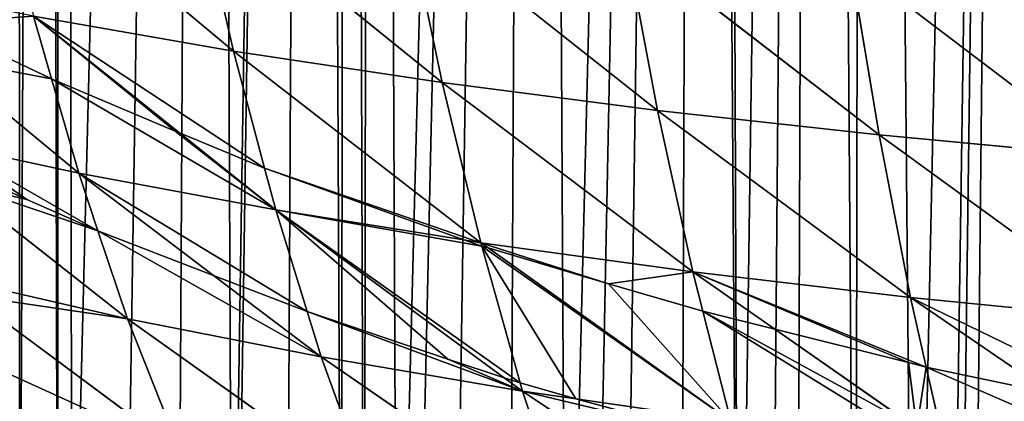
# Model space of a CAD drawing. Extents: x 3 to 400, y 0 to 535.
# Drawn here: x 79 to 125, y 33 to 51 of the extents above; entities that cross this region are included whole.
import ezdxf

# ---------------------------------------------------------------- set-up
doc = ezdxf.new("R2010")
doc.units = 0
doc.header["$LTSCALE"] = 25.4
doc.layers.get('0').update_dxf_attribs({"color": 13, "linetype": 'CONTINUOUS'})

msp = doc.modelspace()

# ---------------------------------------------------------------- linework, layer by layer
at = {"color": 155}
for p, q in [((77.411, 59.308, 72.465), (88.764, 49.812, 71.523)), ((77.411, 59.308, 72.465), (88.764, 49.812, 71.523)), ((86.948, 57.757, 77.356), (88.764, 49.812, 71.523)), ((86.948, 57.757, 77.356), (98.548, 48.338, 75.797)), ((86.948, 57.757, 77.356), (88.764, 49.812, 71.523)), ((86.948, 57.757, 77.356), (98.548, 48.338, 75.797)), ((96.877, 56.36, 81.806), (108.665, 47.026, 79.636)), ((96.877, 56.36, 81.806), (98.548, 48.338, 75.797)), ((96.877, 56.36, 81.806), (98.548, 48.338, 75.797)), ((96.877, 56.36, 81.806), (108.665, 47.026, 79.636)), ((107.146, 55.113, 85.808), (108.665, 47.026, 79.636)), ((107.146, 55.113, 85.808), (119.066, 45.874, 83.036)), ((107.146, 55.113, 85.808), (108.665, 47.026, 79.636)), ((107.146, 55.113, 85.808), (119.066, 45.874, 83.036)), ((117.707, 54.016, 89.358), (129.706, 44.877, 85.997)), ((117.707, 54.016, 89.358), (119.066, 45.874, 83.036)), ((117.707, 54.016, 89.358), (119.066, 45.874, 83.036)), ((117.707, 54.016, 89.358), (129.706, 44.877, 85.997)), ((79.364, 51.452, 66.819), (80.212, 48.508, 64.4)), ((79.364, 51.452, 66.819), (88.764, 49.812, 71.523)), ((79.364, 51.452, 66.819), (86.219, 45.969, 65.88)), ((79.364, 51.452, 66.819), (88.764, 49.812, 71.523)), ((79.364, 51.452, 66.819), (86.219, 45.969, 65.88)), ((79.364, 51.452, 66.819), (80.212, 48.508, 64.4)), ((74.742, 51.136, 62.871), (80.212, 48.508, 64.4)), ((74.742, 51.136, 62.871), (80.212, 48.508, 64.4)), ((74.927, 49.512, 61.315), (81.489, 44.077, 60.759)), ((74.927, 49.512, 61.315), (81.489, 44.077, 60.759)), ((88.764, 49.812, 71.523), (90.219, 44.317, 66.909)), ((88.764, 49.812, 71.523), (100.365, 40.811, 69.347)), ((88.764, 49.812, 71.523), (90.219, 44.317, 66.909)), ((88.764, 49.812, 71.523), (98.548, 48.338, 75.797)), ((88.764, 49.812, 71.523), (100.365, 40.811, 69.347)), ((88.764, 49.812, 71.523), (98.548, 48.338, 75.797)), ((80.212, 48.508, 64.4), (86.015, 46.054, 65.828)), ((80.212, 48.508, 64.4), (81.489, 44.077, 60.759)), ((80.212, 48.508, 64.4), (81.489, 44.077, 60.759)), ((80.212, 48.508, 64.4), (86.015, 46.054, 65.828)), ((98.548, 48.338, 75.797), (108.665, 47.026, 79.636)), ((98.548, 48.338, 75.797), (110.316, 39.441, 73.009)), ((98.548, 48.338, 75.797), (100.365, 40.811, 69.347)), ((98.548, 48.338, 75.797), (100.365, 40.811, 69.347)), ((98.548, 48.338, 75.797), (110.316, 39.441, 73.009)), ((98.548, 48.338, 75.797), (108.665, 47.026, 79.636)), ((108.665, 47.026, 79.636), (110.316, 39.441, 73.009)), ((108.665, 47.026, 79.636), (119.066, 45.874, 83.036)), ((108.665, 47.026, 79.636), (120.543, 38.241, 76.246)), ((108.665, 47.026, 79.636), (110.316, 39.441, 73.009)), ((108.665, 47.026, 79.636), (120.543, 38.241, 76.246)), ((108.665, 47.026, 79.636), (119.066, 45.874, 83.036)), ((86.015, 46.054, 65.828), (86.219, 45.969, 65.88)), ((86.015, 46.054, 65.828), (86.219, 45.969, 65.88)), ((86.219, 45.969, 65.88), (90.219, 44.317, 66.909)), ((86.219, 45.969, 65.88), (90.738, 42.355, 65.261)), ((86.219, 45.969, 65.88), (90.219, 44.317, 66.909)), ((86.219, 45.969, 65.88), (90.738, 42.355, 65.261)), ((119.066, 45.874, 83.036), (129.706, 44.877, 85.997)), ((119.066, 45.874, 83.036), (131.001, 37.205, 79.062)), ((119.066, 45.874, 83.036), (120.543, 38.241, 76.246)), ((119.066, 45.874, 83.036), (120.543, 38.241, 76.246)), ((119.066, 45.874, 83.036), (131.001, 37.205, 79.062)), ((119.066, 45.874, 83.036), (129.706, 44.877, 85.997)), ((75.398, 45.392, 57.368), (81.489, 44.077, 60.759)), ((75.398, 45.392, 57.368), (81.489, 44.077, 60.759)), ((81.489, 44.077, 60.759), (90.738, 42.355, 65.261)), ((81.489, 44.077, 60.759), (82.396, 41.373, 58.213)), ((81.489, 44.077, 60.759), (90.738, 42.355, 65.261)), ((81.489, 44.077, 60.759), (87.817, 39.275, 59.561)), ((81.489, 44.077, 60.759), (87.817, 39.275, 59.561)), ((81.489, 44.077, 60.759), (82.396, 41.373, 58.213)), ((90.219, 44.317, 66.909), (99.577, 40.937, 69.012)), ((90.219, 44.317, 66.909), (90.738, 42.355, 65.261)), ((90.219, 44.317, 66.909), (99.577, 40.937, 69.012)), ((90.219, 44.317, 66.909), (90.738, 42.355, 65.261)), ((75.626, 43.656, 55.443), (83.785, 37.236, 54.318)), ((75.626, 43.656, 55.443), (83.785, 37.236, 54.318)), ((90.738, 42.355, 65.261), (101.471, 34.465, 62.69)), ((90.738, 42.355, 65.261), (92.214, 37.571, 60.656)), ((90.738, 42.355, 65.261), (99.577, 40.937, 69.012)), ((90.738, 42.355, 65.261), (101.471, 34.465, 62.69)), ((90.738, 42.355, 65.261), (92.214, 37.571, 60.656)), ((90.738, 42.355, 65.261), (99.577, 40.937, 69.012)), ((82.396, 41.373, 58.213), (83.785, 37.236, 54.318)), ((82.396, 41.373, 58.213), (83.785, 37.236, 54.318)), ((99.577, 40.937, 69.012), (100.365, 40.811, 69.347)), ((99.577, 40.937, 69.012), (100.409, 40.652, 69.19)), ((99.577, 40.937, 69.012), (100.409, 40.652, 69.19)), ((99.577, 40.937, 69.012), (100.365, 40.811, 69.347)), ((100.365, 40.811, 69.347), (110.316, 39.441, 73.009)), ((100.365, 40.811, 69.347), (100.713, 40.562, 69.246)), ((100.365, 40.811, 69.347), (100.409, 40.652, 69.19)), ((100.365, 40.811, 69.347), (100.713, 40.562, 69.246)), ((100.365, 40.811, 69.347), (100.409, 40.652, 69.19)), ((100.365, 40.811, 69.347), (110.316, 39.441, 73.009)), ((100.409, 40.652, 69.19), (102.22, 34.217, 62.86)), ((100.409, 40.652, 69.19), (100.713, 40.562, 69.246)), ((100.409, 40.652, 69.19), (100.713, 40.562, 69.246)), ((100.409, 40.652, 69.19), (102.22, 34.217, 62.86)), ((100.713, 40.562, 69.246), (106.369, 38.876, 70.295)), ((100.713, 40.562, 69.246), (112.099, 32.416, 65.956)), ((100.713, 40.562, 69.246), (106.369, 38.876, 70.295)), ((100.713, 40.562, 69.246), (112.099, 32.416, 65.956)), ((110.316, 39.441, 73.009), (114.167, 36.749, 71.708)), ((110.316, 39.441, 73.009), (110.786, 37.59, 71.15)), ((110.316, 39.441, 73.009), (110.786, 37.59, 71.15)), ((110.316, 39.441, 73.009), (120.543, 38.241, 76.246)), ((110.316, 39.441, 73.009), (114.167, 36.749, 71.708)), ((110.316, 39.441, 73.009), (120.543, 38.241, 76.246)), ((76.244, 38.971, 50.242), (83.785, 37.236, 54.318)), ((76.244, 38.971, 50.242), (83.785, 37.236, 54.318)), ((87.817, 39.275, 59.561), (92.872, 35.44, 58.604)), ((87.817, 39.275, 59.561), (92.872, 35.44, 58.604)), ((106.369, 38.876, 70.295), (110.786, 37.59, 71.15)), ((106.369, 38.876, 70.295), (110.786, 37.59, 71.15)), ((76.343, 38.326, 49.407), (86.251, 30.983, 47.539)), ((76.343, 38.326, 49.407), (86.251, 30.983, 47.539)), ((120.543, 38.241, 76.246), (131.001, 37.205, 79.062)), ((120.543, 38.241, 76.246), (127.117, 33.732, 73.712)), ((120.543, 38.241, 76.246), (127.117, 33.732, 73.712)), ((120.543, 38.241, 76.246), (121.283, 34.964, 72.894)), ((120.543, 38.241, 76.246), (131.001, 37.205, 79.062)), ((120.543, 38.241, 76.246), (121.283, 34.964, 72.894)), ((92.214, 37.571, 60.656), (92.872, 35.44, 58.604)), ((92.214, 37.571, 60.656), (92.872, 35.44, 58.604)), ((110.786, 37.59, 71.15), (112.099, 32.416, 65.956)), ((110.786, 37.59, 71.15), (114.167, 36.749, 71.708)), ((110.786, 37.59, 71.15), (112.099, 32.416, 65.956)), ((110.786, 37.59, 71.15), (114.167, 36.749, 71.708)), ((83.785, 37.236, 54.318), (92.872, 35.44, 58.604)), ((83.785, 37.236, 54.318), (86.251, 30.983, 47.539)), ((83.785, 37.236, 54.318), (92.872, 35.44, 58.604)), ((83.785, 37.236, 54.318), (95.162, 29.123, 51.591)), ((83.785, 37.236, 54.318), (86.251, 30.983, 47.539)), ((83.785, 37.236, 54.318), (95.162, 29.123, 51.591)), ((114.167, 36.749, 71.708), (120.833, 32.089, 69.459)), ((114.167, 36.749, 71.708), (120.44, 35.179, 72.749)), ((114.167, 36.749, 71.708), (120.833, 32.089, 69.459)), ((114.167, 36.749, 71.708), (120.44, 35.179, 72.749)), ((92.872, 35.44, 58.604), (102.327, 33.835, 62.485)), ((92.872, 35.44, 58.604), (104.434, 27.468, 55.25)), ((92.872, 35.44, 58.604), (95.162, 29.123, 51.591)), ((92.872, 35.44, 58.604), (102.327, 33.835, 62.485)), ((92.872, 35.44, 58.604), (95.162, 29.123, 51.591)), ((92.872, 35.44, 58.604), (104.434, 27.468, 55.25)), ((120.833, 32.089, 69.459), (120.44, 35.179, 72.749)), ((120.44, 35.179, 72.749), (121.283, 34.964, 72.894)), ((120.44, 35.179, 72.749), (121.283, 34.964, 72.894)), ((120.833, 32.089, 69.459), (120.44, 35.179, 72.749)), ((121.283, 34.964, 72.894), (127.117, 33.732, 73.712)), ((121.283, 34.964, 72.894), (122.138, 31.177, 69.018)), ((121.283, 34.964, 72.894), (127.117, 33.732, 73.712)), ((121.283, 34.964, 72.894), (122.138, 31.177, 69.018)), ((101.471, 34.465, 62.69), (102.327, 33.835, 62.485)), ((101.471, 34.465, 62.69), (102.327, 33.835, 62.485)), ((102.22, 34.217, 62.86), (102.327, 33.835, 62.485)), ((102.22, 34.217, 62.86), (102.327, 33.835, 62.485)), ((102.327, 33.835, 62.485), (104.823, 33.473, 63.371)), ((102.327, 33.835, 62.485), (104.823, 33.473, 63.371)), ((102.327, 33.835, 62.485), (114.013, 26.011, 58.514)), ((102.327, 33.835, 62.485), (104.434, 27.468, 55.25)), ((102.327, 33.835, 62.485), (104.434, 27.468, 55.25)), ((102.327, 33.835, 62.485), (114.013, 26.011, 58.514)), ((104.823, 33.473, 63.371), (112.099, 32.416, 65.956)), ((104.823, 33.473, 63.371), (112.099, 32.416, 65.956))]:
    msp.add_line(p, q, dxfattribs=at)

# ---------------------------------------------------------------- meshes
at = {"color": 95}
mesh = msp.add_polyface(dxfattribs=at)
corners = [(78.538, 278.464), (65.68, 26.334), (71.481, 22.657), (71.564, 22.607), (72.122, 22.284), (73.922, 21.241), (76.311, 19.918), (78.175, 18.933), (78.731, 18.639), (79.903, 277.715), (80.492, 17.752), (80.646, 277.307), (81.18, 17.405), (87.6, 273.491), (83.657, 16.217), (86.162, 15.073), (88.693, 13.977), (92.614, 270.74), (88.863, 13.907), (91.25, 12.926), (93.83, 11.923), (94.028, 270.161), (94.899, 11.531), (95.297, 269.642), (96.434, 10.968), (102.993, 266.492), (97.233, 10.691), (99.059, 10.06), (101.705, 9.201), (104.371, 8.391), (110.69, 263.342), (105.603, 8.041), (107.055, 7.629), (109.756, 6.917), (112.474, 6.255), (111.489, 263.015), (116.094, 261.13), (113.974, 5.919), (115.206, 5.643), (117.952, 5.081), (118.387, 260.48), (120.711, 4.569)]
mesh.append_faces([[corners[k] for k in face] for face in [(0, 8, 9), (9, 10, 11), (11, 12, 13), (13, 16, 17), (17, 20, 21), (21, 22, 23), (23, 24, 25), (25, 29, 30), (30, 34, 35), (35, 34, 36), (36, 39, 40)]], dxfattribs={"vtx0": -1, "vtx1": -1, "color": 95})
mesh.append_faces([[corners[k] for k in face] for face in [(0, 1, 2), (0, 2, 3), (0, 3, 4), (0, 4, 5), (0, 5, 6), (0, 6, 7), (0, 7, 8), (9, 8, 10), (11, 10, 12), (13, 12, 14), (13, 14, 15), (13, 15, 16), (17, 16, 18), (17, 18, 19), (17, 19, 20), (21, 20, 22), (23, 22, 24), (25, 24, 26), (25, 26, 27), (25, 27, 28), (25, 28, 29), (30, 29, 31), (30, 31, 32), (30, 32, 33), (30, 33, 34), (36, 34, 37), (36, 37, 38), (36, 38, 39), (40, 39, 41)]], dxfattribs={"vtx0": -1, "vtx2": -1, "color": 95})
mesh = msp.add_polyface(dxfattribs=at)
corners = [(118.387, 260.48), (120.711, 4.569), (126.083, 258.297), (122.344, 4.298), (122.726, 4.234), (123.418, 4.13), (126.262, 3.699), (133.78, 256.113), (130.715, 3.111), (139.045, 2.113), (134.64, 255.869), (140.634, 254.168), (139.085, 2.109), (147.456, 1.345), (141.477, 254.028), (149.173, 252.743), (150.768, 1.102), (156.87, 251.458), (154.685, 0.866), (155.826, 0.812), (158.606, 0.681), (164.566, 250.173), (162.53, 0.546), (164.197, 0.511), (166.455, 0.462), (165.89, 249.952), (172.263, 249.6), (170.381, 0.429), (172.567, 0.438), (179.96, 249.176), (174.307, 0.446), (178.233, 0.514), (180.938, 0.644), (187.656, 248.752), (184.136, 0.798), (189.308, 0.977), (188.178, 248.723), (191.505, 248.539), (190.043, 1.002), (195.953, 1.124), (194.832, 248.723), (195.353, 248.752)]
mesh.append_faces([[corners[k] for k in face] for face in [(0, 1, 2), (2, 6, 7), (7, 9, 10), (10, 9, 11), (11, 13, 14), (14, 13, 15), (15, 16, 17), (17, 20, 21), (21, 24, 25), (25, 24, 26), (26, 28, 29), (29, 32, 33), (33, 35, 36), (36, 35, 37), (37, 39, 40), (40, 39, 41)]], dxfattribs={"vtx0": -1, "vtx1": -1, "color": 95})
mesh.append_faces([[corners[k] for k in face] for face in [(2, 1, 3), (2, 3, 4), (2, 4, 5), (2, 5, 6), (7, 6, 8), (7, 8, 9), (11, 9, 12), (11, 12, 13), (15, 13, 16), (17, 16, 18), (17, 18, 19), (17, 19, 20), (21, 20, 22), (21, 22, 23), (21, 23, 24), (26, 24, 27), (26, 27, 28), (29, 28, 30), (29, 30, 31), (29, 31, 32), (33, 32, 34), (33, 34, 35), (37, 35, 38), (37, 38, 39)]], dxfattribs={"vtx0": -1, "vtx2": -1, "color": 95})
mesh = msp.add_polyface(dxfattribs=at)
corners = [(88.764, 49.812, 71.523), (86.948, 57.757, 77.356), (77.411, 59.308, 72.465)]
mesh.append_faces([[corners[k] for k in face] for face in [(0, 1, 2)]], dxfattribs={"color": 95})
mesh = msp.add_polyface(dxfattribs=at)
corners = [(88.764, 49.812, 71.523), (77.411, 59.308, 72.465), (79.364, 51.452, 66.819)]
mesh.append_faces([[corners[k] for k in face] for face in [(0, 1, 2)]], dxfattribs={"color": 95})
mesh = msp.add_polyface(dxfattribs=at)
corners = [(98.548, 48.338, 75.797), (96.877, 56.36, 81.806), (86.948, 57.757, 77.356)]
mesh.append_faces([[corners[k] for k in face] for face in [(0, 1, 2)]], dxfattribs={"color": 95})
mesh = msp.add_polyface(dxfattribs=at)
corners = [(98.548, 48.338, 75.797), (86.948, 57.757, 77.356), (88.764, 49.812, 71.523)]
mesh.append_faces([[corners[k] for k in face] for face in [(0, 1, 2)]], dxfattribs={"color": 95})
mesh = msp.add_polyface(dxfattribs=at)
corners = [(108.665, 47.026, 79.636), (107.146, 55.113, 85.808), (96.877, 56.36, 81.806)]
mesh.append_faces([[corners[k] for k in face] for face in [(0, 1, 2)]], dxfattribs={"color": 95})
mesh = msp.add_polyface(dxfattribs=at)
corners = [(108.665, 47.026, 79.636), (96.877, 56.36, 81.806), (98.548, 48.338, 75.797)]
mesh.append_faces([[corners[k] for k in face] for face in [(0, 1, 2)]], dxfattribs={"color": 95})
mesh = msp.add_polyface(dxfattribs=at)
corners = [(119.066, 45.874, 83.036), (117.707, 54.016, 89.358), (107.146, 55.113, 85.808)]
mesh.append_faces([[corners[k] for k in face] for face in [(0, 1, 2)]], dxfattribs={"color": 95})
mesh = msp.add_polyface(dxfattribs=at)
corners = [(119.066, 45.874, 83.036), (107.146, 55.113, 85.808), (108.665, 47.026, 79.636)]
mesh.append_faces([[corners[k] for k in face] for face in [(0, 1, 2)]], dxfattribs={"color": 95})
mesh = msp.add_polyface(dxfattribs=at)
corners = [(129.706, 44.877, 85.997), (128.514, 53.064, 92.454), (117.707, 54.016, 89.358)]
mesh.append_faces([[corners[k] for k in face] for face in [(0, 1, 2)]], dxfattribs={"color": 95})
mesh = msp.add_polyface(dxfattribs=at)
corners = [(129.706, 44.877, 85.997), (117.707, 54.016, 89.358), (119.066, 45.874, 83.036)]
mesh.append_faces([[corners[k] for k in face] for face in [(0, 1, 2)]], dxfattribs={"color": 95})
mesh = msp.add_polyface(dxfattribs=at)
corners = [(74.742, 51.136, 62.871), (70.403, 53.26, 61.699), (70.516, 53.166, 61.689), (79.364, 51.452, 66.819), (80.212, 48.508, 64.4)]
mesh.append_faces([[corners[k] for k in face] for face in [(0, 1, 2), (3, 0, 4)]], dxfattribs={"vtx0": -1, "color": 95})
mesh.append_faces([[corners[k] for k in face] for face in [(1, 0, 3)]], dxfattribs={"vtx0": -1, "vtx1": -1, "color": 95})
mesh = msp.add_polyface(dxfattribs=at)
corners = [(90.219, 44.317, 66.909), (79.364, 51.452, 66.819), (86.219, 45.969, 65.88), (88.764, 49.812, 71.523)]
mesh.append_faces([[corners[k] for k in face] for face in [(0, 1, 2), (1, 0, 3)]], dxfattribs={"vtx0": -1, "color": 95})
mesh = msp.add_polyface(dxfattribs=at)
corners = [(86.015, 46.054, 65.828), (79.364, 51.452, 66.819), (80.212, 48.508, 64.4), (86.219, 45.969, 65.88)]
mesh.append_faces([[corners[k] for k in face] for face in [(0, 1, 2), (1, 0, 3)]], dxfattribs={"vtx0": -1, "color": 95})
mesh = msp.add_polyface(dxfattribs=at)
corners = [(80.212, 48.508, 64.4), (74.927, 49.512, 61.315), (81.489, 44.077, 60.759), (74.742, 51.136, 62.871)]
mesh.append_faces([[corners[k] for k in face] for face in [(0, 1, 2), (1, 0, 3)]], dxfattribs={"vtx0": -1, "color": 95})
mesh = msp.add_polyface(dxfattribs=at)
corners = [(74.927, 49.512, 61.315), (75.398, 45.392, 57.368), (81.489, 44.077, 60.759)]
mesh.append_faces([[corners[k] for k in face] for face in [(0, 1, 2)]], dxfattribs={"color": 95})
mesh = msp.add_polyface(dxfattribs=at)
corners = [(90.219, 44.317, 66.909), (100.365, 40.811, 69.347), (88.764, 49.812, 71.523), (99.577, 40.937, 69.012)]
mesh.append_faces([[corners[k] for k in face] for face in [(0, 1, 2), (1, 0, 3)]], dxfattribs={"vtx0": -1, "color": 95})
mesh = msp.add_polyface(dxfattribs=at)
corners = [(100.365, 40.811, 69.347), (98.548, 48.338, 75.797), (88.764, 49.812, 71.523)]
mesh.append_faces([[corners[k] for k in face] for face in [(0, 1, 2)]], dxfattribs={"color": 95})
mesh = msp.add_polyface(dxfattribs=at)
corners = [(90.738, 42.355, 65.261), (80.212, 48.508, 64.4), (81.489, 44.077, 60.759), (86.015, 46.054, 65.828), (86.219, 45.969, 65.88)]
mesh.append_faces([[corners[k] for k in face] for face in [(0, 1, 2), (3, 0, 4)]], dxfattribs={"vtx0": -1, "color": 95})
mesh.append_faces([[corners[k] for k in face] for face in [(1, 0, 3)]], dxfattribs={"vtx0": -1, "vtx1": -1, "color": 95})
mesh = msp.add_polyface(dxfattribs=at)
corners = [(110.316, 39.441, 73.009), (108.665, 47.026, 79.636), (98.548, 48.338, 75.797)]
mesh.append_faces([[corners[k] for k in face] for face in [(0, 1, 2)]], dxfattribs={"color": 95})
mesh = msp.add_polyface(dxfattribs=at)
corners = [(110.316, 39.441, 73.009), (98.548, 48.338, 75.797), (100.365, 40.811, 69.347)]
mesh.append_faces([[corners[k] for k in face] for face in [(0, 1, 2)]], dxfattribs={"color": 95})
mesh = msp.add_polyface(dxfattribs=at)
corners = [(120.543, 38.241, 76.246), (119.066, 45.874, 83.036), (108.665, 47.026, 79.636)]
mesh.append_faces([[corners[k] for k in face] for face in [(0, 1, 2)]], dxfattribs={"color": 95})
mesh = msp.add_polyface(dxfattribs=at)
corners = [(120.543, 38.241, 76.246), (108.665, 47.026, 79.636), (110.316, 39.441, 73.009)]
mesh.append_faces([[corners[k] for k in face] for face in [(0, 1, 2)]], dxfattribs={"color": 95})
mesh = msp.add_polyface(dxfattribs=at)
corners = [(90.219, 44.317, 66.909), (86.219, 45.969, 65.88), (90.738, 42.355, 65.261)]
mesh.append_faces([[corners[k] for k in face] for face in [(0, 1, 2)]], dxfattribs={"color": 95})
mesh = msp.add_polyface(dxfattribs=at)
corners = [(131.001, 37.205, 79.062), (129.706, 44.877, 85.997), (119.066, 45.874, 83.036)]
mesh.append_faces([[corners[k] for k in face] for face in [(0, 1, 2)]], dxfattribs={"color": 95})
mesh = msp.add_polyface(dxfattribs=at)
corners = [(131.001, 37.205, 79.062), (119.066, 45.874, 83.036), (120.543, 38.241, 76.246)]
mesh.append_faces([[corners[k] for k in face] for face in [(0, 1, 2)]], dxfattribs={"color": 95})
mesh = msp.add_polyface(dxfattribs=at)
corners = [(79.055, 42.846, 57.267), (75.398, 45.392, 57.368), (75.523, 44.439, 56.312), (82.396, 41.373, 58.213), (81.489, 44.077, 60.759)]
mesh.append_faces([[corners[k] for k in face] for face in [(0, 1, 2), (1, 3, 4)]], dxfattribs={"vtx0": -1, "color": 95})
mesh.append_faces([[corners[k] for k in face] for face in [(1, 0, 3)]], dxfattribs={"vtx0": -1, "vtx2": -1, "color": 95})
mesh = msp.add_polyface(dxfattribs=at)
corners = [(82.396, 41.373, 58.213), (75.626, 43.656, 55.443), (83.785, 37.236, 54.318), (79.055, 42.846, 57.267), (75.523, 44.439, 56.312)]
mesh.append_faces([[corners[k] for k in face] for face in [(0, 1, 2), (1, 3, 4)]], dxfattribs={"vtx0": -1, "color": 95})
mesh.append_faces([[corners[k] for k in face] for face in [(1, 0, 3)]], dxfattribs={"vtx0": -1, "vtx2": -1, "color": 95})
mesh = msp.add_polyface(dxfattribs=at)
corners = [(92.214, 37.571, 60.656), (81.489, 44.077, 60.759), (87.817, 39.275, 59.561), (90.738, 42.355, 65.261)]
mesh.append_faces([[corners[k] for k in face] for face in [(0, 1, 2), (1, 0, 3)]], dxfattribs={"vtx0": -1, "color": 95})
mesh = msp.add_polyface(dxfattribs=at)
corners = [(81.489, 44.077, 60.759), (82.396, 41.373, 58.213), (87.817, 39.275, 59.561)]
mesh.append_faces([[corners[k] for k in face] for face in [(0, 1, 2)]], dxfattribs={"color": 95})
mesh = msp.add_polyface(dxfattribs=at)
corners = [(99.577, 40.937, 69.012), (90.219, 44.317, 66.909), (90.738, 42.355, 65.261)]
mesh.append_faces([[corners[k] for k in face] for face in [(0, 1, 2)]], dxfattribs={"color": 95})
mesh = msp.add_polyface(dxfattribs=at)
corners = [(75.626, 43.656, 55.443), (76.244, 38.971, 50.242), (83.785, 37.236, 54.318)]
mesh.append_faces([[corners[k] for k in face] for face in [(0, 1, 2)]], dxfattribs={"color": 95})
mesh = msp.add_polyface(dxfattribs=at)
corners = [(98.828, 35.336, 62.091), (90.738, 42.355, 65.261), (92.214, 37.571, 60.656), (101.471, 34.465, 62.69)]
mesh.append_faces([[corners[k] for k in face] for face in [(0, 1, 2), (1, 0, 3)]], dxfattribs={"vtx0": -1, "color": 95})
mesh = msp.add_polyface(dxfattribs=at)
corners = [(102.22, 34.217, 62.86), (90.738, 42.355, 65.261), (101.471, 34.465, 62.69), (100.409, 40.652, 69.19), (99.577, 40.937, 69.012)]
mesh.append_faces([[corners[k] for k in face] for face in [(0, 1, 2), (1, 3, 4)]], dxfattribs={"vtx0": -1, "color": 95})
mesh.append_faces([[corners[k] for k in face] for face in [(1, 0, 3)]], dxfattribs={"vtx0": -1, "vtx2": -1, "color": 95})
mesh = msp.add_polyface(dxfattribs=at)
corners = [(92.872, 35.44, 58.604), (82.396, 41.373, 58.213), (83.785, 37.236, 54.318), (87.817, 39.275, 59.561)]
mesh.append_faces([[corners[k] for k in face] for face in [(0, 1, 2), (1, 0, 3)]], dxfattribs={"vtx0": -1, "color": 95})
mesh = msp.add_polyface(dxfattribs=at)
corners = [(100.365, 40.811, 69.347), (99.577, 40.937, 69.012), (100.409, 40.652, 69.19)]
mesh.append_faces([[corners[k] for k in face] for face in [(0, 1, 2)]], dxfattribs={"color": 95})
mesh = msp.add_polyface(dxfattribs=at)
corners = [(106.369, 38.876, 70.295), (100.365, 40.811, 69.347), (100.713, 40.562, 69.246), (110.316, 39.441, 73.009), (110.786, 37.59, 71.15)]
mesh.append_faces([[corners[k] for k in face] for face in [(0, 1, 2), (3, 0, 4)]], dxfattribs={"vtx0": -1, "color": 95})
mesh.append_faces([[corners[k] for k in face] for face in [(1, 0, 3)]], dxfattribs={"vtx0": -1, "vtx1": -1, "color": 95})
mesh = msp.add_polyface(dxfattribs=at)
corners = [(100.365, 40.811, 69.347), (100.409, 40.652, 69.19), (100.713, 40.562, 69.246)]
mesh.append_faces([[corners[k] for k in face] for face in [(0, 1, 2)]], dxfattribs={"color": 95})
mesh = msp.add_polyface(dxfattribs=at)
corners = [(104.823, 33.473, 63.371), (100.409, 40.652, 69.19), (102.22, 34.217, 62.86), (112.099, 32.416, 65.956), (100.713, 40.562, 69.246)]
mesh.append_faces([[corners[k] for k in face] for face in [(0, 1, 2), (1, 3, 4)]], dxfattribs={"vtx0": -1, "color": 95})
mesh.append_faces([[corners[k] for k in face] for face in [(1, 0, 3)]], dxfattribs={"vtx0": -1, "vtx2": -1, "color": 95})
mesh = msp.add_polyface(dxfattribs=at)
corners = [(112.099, 32.416, 65.956), (106.369, 38.876, 70.295), (100.713, 40.562, 69.246), (110.786, 37.59, 71.15)]
mesh.append_faces([[corners[k] for k in face] for face in [(0, 1, 2), (1, 0, 3)]], dxfattribs={"vtx0": -1, "color": 95})
mesh = msp.add_polyface(dxfattribs=at)
corners = [(110.316, 39.441, 73.009), (110.786, 37.59, 71.15), (114.167, 36.749, 71.708)]
mesh.append_faces([[corners[k] for k in face] for face in [(0, 1, 2)]], dxfattribs={"color": 95})
mesh = msp.add_polyface(dxfattribs=at)
corners = [(110.316, 39.441, 73.009), (114.167, 36.749, 71.708), (120.44, 35.179, 72.749)]
mesh.append_faces([[corners[k] for k in face] for face in [(0, 1, 2)]], dxfattribs={"color": 95})
mesh = msp.add_polyface(dxfattribs=at)
corners = [(110.316, 39.441, 73.009), (120.44, 35.179, 72.749), (121.283, 34.964, 72.894)]
mesh.append_faces([[corners[k] for k in face] for face in [(0, 1, 2)]], dxfattribs={"color": 95})
mesh = msp.add_polyface(dxfattribs=at)
corners = [(120.543, 38.241, 76.246), (110.316, 39.441, 73.009), (121.283, 34.964, 72.894)]
mesh.append_faces([[corners[k] for k in face] for face in [(0, 1, 2)]], dxfattribs={"color": 95})
mesh = msp.add_polyface(dxfattribs=at)
corners = [(83.785, 37.236, 54.318), (76.343, 38.326, 49.407), (86.251, 30.983, 47.539), (76.244, 38.971, 50.242)]
mesh.append_faces([[corners[k] for k in face] for face in [(0, 1, 2), (1, 0, 3)]], dxfattribs={"vtx0": -1, "color": 95})
mesh = msp.add_polyface(dxfattribs=at)
corners = [(92.214, 37.571, 60.656), (87.817, 39.275, 59.561), (92.872, 35.44, 58.604)]
mesh.append_faces([[corners[k] for k in face] for face in [(0, 1, 2)]], dxfattribs={"color": 95})
mesh = msp.add_polyface(dxfattribs=at)
corners = [(86.251, 30.983, 47.539), (76.812, 35.276, 45.453), (77.76, 33.055, 43.101), (76.343, 38.326, 49.407)]
mesh.append_faces([[corners[k] for k in face] for face in [(0, 1, 2), (1, 0, 3)]], dxfattribs={"vtx0": -1, "color": 95})
mesh = msp.add_polyface(dxfattribs=at)
corners = [(131.886, 32.715, 74.388), (120.543, 38.241, 76.246), (127.117, 33.732, 73.712), (131.001, 37.205, 79.062)]
mesh.append_faces([[corners[k] for k in face] for face in [(0, 1, 2), (1, 0, 3)]], dxfattribs={"vtx0": -1, "color": 95})
mesh = msp.add_polyface(dxfattribs=at)
corners = [(120.543, 38.241, 76.246), (121.283, 34.964, 72.894), (127.117, 33.732, 73.712)]
mesh.append_faces([[corners[k] for k in face] for face in [(0, 1, 2)]], dxfattribs={"color": 95})
mesh = msp.add_polyface(dxfattribs=at)
corners = [(102.327, 33.835, 62.485), (92.214, 37.571, 60.656), (92.872, 35.44, 58.604), (98.828, 35.336, 62.091), (101.471, 34.465, 62.69)]
mesh.append_faces([[corners[k] for k in face] for face in [(0, 1, 2), (3, 0, 4)]], dxfattribs={"vtx0": -1, "color": 95})
mesh.append_faces([[corners[k] for k in face] for face in [(1, 0, 3)]], dxfattribs={"vtx0": -1, "vtx1": -1, "color": 95})
mesh = msp.add_polyface(dxfattribs=at)
corners = [(120.929, 31.326, 68.649), (110.786, 37.59, 71.15), (112.099, 32.416, 65.956), (120.833, 32.089, 69.459), (114.167, 36.749, 71.708)]
mesh.append_faces([[corners[k] for k in face] for face in [(0, 1, 2), (1, 3, 4)]], dxfattribs={"vtx0": -1, "color": 95})
mesh.append_faces([[corners[k] for k in face] for face in [(1, 0, 3)]], dxfattribs={"vtx0": -1, "vtx2": -1, "color": 95})
mesh = msp.add_polyface(dxfattribs=at)
corners = [(92.872, 35.44, 58.604), (83.785, 37.236, 54.318), (95.162, 29.123, 51.591)]
mesh.append_faces([[corners[k] for k in face] for face in [(0, 1, 2)]], dxfattribs={"color": 95})
mesh = msp.add_polyface(dxfattribs=at)
corners = [(83.785, 37.236, 54.318), (86.251, 30.983, 47.539), (95.162, 29.123, 51.591)]
mesh.append_faces([[corners[k] for k in face] for face in [(0, 1, 2)]], dxfattribs={"color": 95})
mesh = msp.add_polyface(dxfattribs=at)
corners = [(120.44, 35.179, 72.749), (114.167, 36.749, 71.708), (120.833, 32.089, 69.459)]
mesh.append_faces([[corners[k] for k in face] for face in [(0, 1, 2)]], dxfattribs={"color": 95})
mesh = msp.add_polyface(dxfattribs=at)
corners = [(102.327, 33.835, 62.485), (92.872, 35.44, 58.604), (104.434, 27.468, 55.25)]
mesh.append_faces([[corners[k] for k in face] for face in [(0, 1, 2)]], dxfattribs={"color": 95})
mesh = msp.add_polyface(dxfattribs=at)
corners = [(92.872, 35.44, 58.604), (95.162, 29.123, 51.591), (104.434, 27.468, 55.25)]
mesh.append_faces([[corners[k] for k in face] for face in [(0, 1, 2)]], dxfattribs={"color": 95})
mesh = msp.add_polyface(dxfattribs=at)
corners = [(121.283, 34.964, 72.894), (120.44, 35.179, 72.749), (120.833, 32.089, 69.459)]
mesh.append_faces([[corners[k] for k in face] for face in [(0, 1, 2)]], dxfattribs={"color": 95})
mesh = msp.add_polyface(dxfattribs=at)
corners = [(121.283, 34.964, 72.894), (120.833, 32.089, 69.459), (122.138, 31.177, 69.018)]
mesh.append_faces([[corners[k] for k in face] for face in [(0, 1, 2)]], dxfattribs={"color": 95})
mesh = msp.add_polyface(dxfattribs=at)
corners = [(132.4, 30.11, 71.676), (121.283, 34.964, 72.894), (122.138, 31.177, 69.018), (127.117, 33.732, 73.712)]
mesh.append_faces([[corners[k] for k in face] for face in [(0, 1, 2), (1, 0, 3)]], dxfattribs={"vtx0": -1, "color": 95})
mesh = msp.add_polyface(dxfattribs=at)
corners = [(102.22, 34.217, 62.86), (101.471, 34.465, 62.69), (102.327, 33.835, 62.485)]
mesh.append_faces([[corners[k] for k in face] for face in [(0, 1, 2)]], dxfattribs={"color": 95})
mesh = msp.add_polyface(dxfattribs=at)
corners = [(104.823, 33.473, 63.371), (102.22, 34.217, 62.86), (102.327, 33.835, 62.485)]
mesh.append_faces([[corners[k] for k in face] for face in [(0, 1, 2)]], dxfattribs={"color": 95})
mesh = msp.add_polyface(dxfattribs=at)
corners = [(112.399, 31.411, 64.787), (102.327, 33.835, 62.485), (114.013, 26.011, 58.514), (104.823, 33.473, 63.371)]
mesh.append_faces([[corners[k] for k in face] for face in [(0, 1, 2), (1, 0, 3)]], dxfattribs={"vtx0": -1, "color": 95})
mesh = msp.add_polyface(dxfattribs=at)
corners = [(102.327, 33.835, 62.485), (104.434, 27.468, 55.25), (114.013, 26.011, 58.514)]
mesh.append_faces([[corners[k] for k in face] for face in [(0, 1, 2)]], dxfattribs={"color": 95})
mesh = msp.add_polyface(dxfattribs=at)
corners = [(112.099, 32.416, 65.956), (104.823, 33.473, 63.371), (112.399, 31.411, 64.787)]
mesh.append_faces([[corners[k] for k in face] for face in [(0, 1, 2)]], dxfattribs={"color": 95})

doc.saveas('drawing.dxf')
